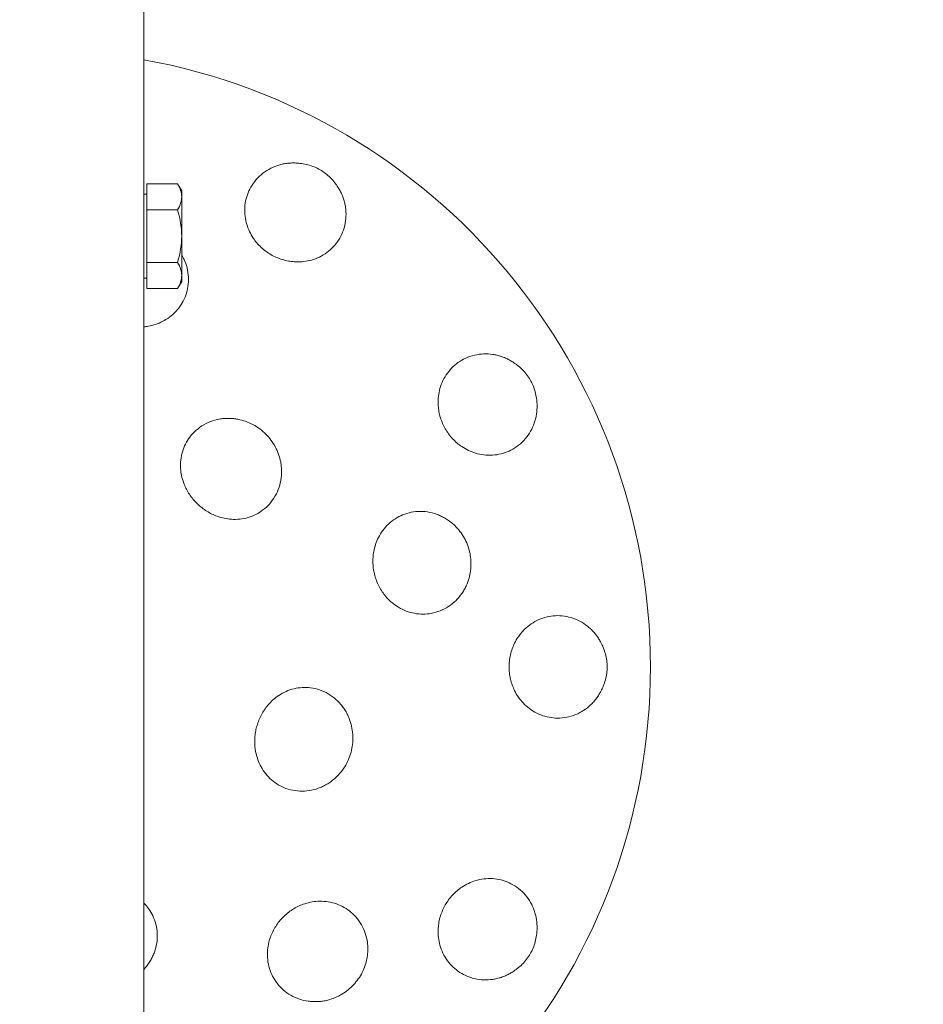
# Model space of a CAD drawing. Units: millimetres. Extents: x -4500 to 16500, y -19078 to 10622.
# Drawn here: x 10997 to 11176, y 385 to 580 of the extents above; entities that cross this region are included whole.
import ezdxf

# ---------------------------------------------------------------- set-up
doc = ezdxf.new("R2010")
doc.units = ezdxf.units.MM
doc.header["$MEASUREMENT"] = 0
doc.linetypes.add('Wipeout_Contour', pattern=[1000, 0, -1000])
doc.layers.add('InterSystem-drawing', color=7, linetype='Continuous')
doc.layers.add('X-Nawierzchnie', color=7, linetype='Continuous')

msp = doc.modelspace()

# ---------------------------------------------------------------- wipeouts: each hides what was drawn before it
at = {"color": 254, "linetype": 'Wipeout_Contour', "lineweight": 0, "ltscale": 67037.104017}
msp.add_wipeout([(13624.44, 9910.39), (13624.44, -17589.61), (-2375.56, -17589.61), (-2375.56, 9910.39)], dxfattribs=at).dxf.layer = 'X-Nawierzchnie'

# ---------------------------------------------------------------- next in the draw order: linework, layer by layer
at = {"layer": 'InterSystem-drawing', "color": 7, "linetype": 'Continuous', "lineweight": 13}
for p, q in [((11021.33, 308.1), (11021.33, 596.1)), ((11021.93, 542.22), (11021.93, 547.4)), ((11021.93, 547.4), (11028.02, 547.4)), ((11028.83, 546), (11028.03, 547.39)), ((11021.93, 545.32), (11021.33, 545.32)), ((11028.83, 544.81), (11028.83, 546)), ((11028.83, 537.02), (11028.83, 544.81)), ((11021.93, 531.82), (11021.93, 542.22)), ((11021.93, 542.22), (11028.02, 542.22)), ((11028.83, 529.22), (11028.83, 537.02)), ((11021.93, 531.82), (11028.02, 531.82)), ((11021.93, 526.61), (11021.93, 531.82)), ((11021.93, 528.69), (11021.33, 528.69)), ((11028.83, 528), (11028.03, 526.62)), ((11028.83, 528), (11028.83, 529.22)), ((11021.93, 526.61), (11028.02, 526.61))]:
    msp.add_line(p, q, dxfattribs=at)
msp.add_arc((10999.33, 451.53), 122.5, 280.346, 79.654, dxfattribs=at)
for points, knots in [([(11059.84, 546.72), (11059.99, 546.49), (11060.12, 546.26), (11060.25, 546.02), (11060.38, 545.78), (11060.5, 545.52), (11060.62, 545.25), (11060.74, 544.99), (11060.84, 544.71), (11060.94, 544.42), (11061.03, 544.14), (11061.11, 543.85), (11061.18, 543.57), (11061.25, 543.29), (11061.3, 543.01), (11061.34, 542.74), (11061.42, 542.16), (11061.46, 541.56), (11061.43, 540.95), (11061.41, 540.34), (11061.33, 539.72), (11061.19, 539.12), (11061.04, 538.52), (11060.84, 537.94), (11060.59, 537.39), (11060.34, 536.84), (11060.04, 536.32), (11059.7, 535.85), (11059.39, 535.42), (11059.02, 534.99), (11058.62, 534.6), (11058.21, 534.2), (11057.76, 533.84), (11057.27, 533.52), (11056.79, 533.2), (11056.28, 532.92), (11055.75, 532.7), (11055.23, 532.47), (11054.69, 532.3), (11054.16, 532.18), (11053.7, 532.07), (11053.19, 531.98), (11052.67, 531.94), (11052.16, 531.9), (11051.64, 531.9), (11051.17, 531.93), (11050.79, 531.96), (11050.39, 532.01), (11049.99, 532.08), (11049.59, 532.15), (11049.18, 532.25), (11048.79, 532.37), (11048.39, 532.49), (11048, 532.64), (11047.62, 532.8), (11047.25, 532.97), (11046.89, 533.15), (11046.56, 533.34), (11046.23, 533.53), (11045.89, 533.75), (11045.56, 533.99), (11045.23, 534.24), (11044.91, 534.5), (11044.6, 534.79), (11044.3, 535.07), (11044.01, 535.37), (11043.75, 535.68), (11043.49, 535.99), (11043.25, 536.31), (11043.03, 536.63), (11042.77, 537.02), (11042.51, 537.47), (11042.29, 537.94), (11042.07, 538.41), (11041.88, 538.89), (11041.75, 539.34), (11041.59, 539.86), (11041.47, 540.42), (11041.4, 540.98), (11041.33, 541.55), (11041.32, 542.13), (11041.35, 542.71), (11041.39, 543.29), (11041.48, 543.86), (11041.61, 544.41), (11041.75, 544.96), (11041.94, 545.49), (11042.16, 545.98), (11042.4, 546.5), (11042.7, 547.03), (11043.05, 547.52), (11043.4, 548.01), (11043.8, 548.48), (11044.25, 548.9), (11044.7, 549.32), (11045.19, 549.7), (11045.71, 550.03), (11046.22, 550.35), (11046.76, 550.63), (11047.31, 550.84), (11047.56, 550.94), (11047.83, 551.04), (11048.11, 551.12), (11048.38, 551.2), (11048.67, 551.28), (11048.97, 551.34), (11049.26, 551.4), (11049.55, 551.44), (11049.84, 551.48), (11050.13, 551.51), (11050.42, 551.53), (11050.69, 551.54), (11050.96, 551.55), (11051.23, 551.55), (11051.5, 551.53)], [0, 0, 0, 0, 1, 1, 1, 2, 2, 2, 3, 3, 3, 4, 4, 4, 5, 5, 5, 6, 6, 6, 7, 7, 7, 8, 8, 8, 9, 9, 9, 10, 10, 10, 11, 11, 11, 12, 12, 12, 13, 13, 13, 14, 14, 14, 15, 15, 15, 16, 16, 16, 17, 17, 17, 18, 18, 18, 19, 19, 19, 20, 20, 20, 21, 21, 21, 22, 22, 22, 23, 23, 23, 24, 24, 24, 25, 25, 25, 26, 26, 26, 27, 27, 27, 28, 28, 28, 29, 29, 29, 30, 30, 30, 31, 31, 31, 32, 32, 32, 33, 33, 33, 34, 34, 34, 35, 35, 35, 36, 36, 36, 37, 37, 37, 38, 38, 38, 38]), ([(11051.5, 551.53), (11051.86, 551.52), (11052.22, 551.48), (11052.59, 551.43), (11053.02, 551.37), (11053.46, 551.29), (11053.89, 551.18), (11054.32, 551.06), (11054.74, 550.92), (11055.14, 550.75), (11055.55, 550.59), (11055.93, 550.4), (11056.29, 550.19), (11056.64, 549.99), (11057, 549.75), (11057.35, 549.48), (11057.69, 549.22), (11058.02, 548.92), (11058.34, 548.6), (11058.65, 548.29), (11058.94, 547.95), (11059.21, 547.61), (11059.44, 547.32), (11059.65, 547.02), (11059.84, 546.72)], [0, 0, 0, 0, 1, 1, 1, 2, 2, 2, 3, 3, 3, 4, 4, 4, 5, 5, 5, 6, 6, 6, 7, 7, 7, 8, 8, 8, 8]), ([(11028.83, 533.31), (11028.92, 533.15), (11029.02, 532.98), (11029.11, 532.8), (11029.24, 532.54), (11029.36, 532.27), (11029.47, 532.02), (11029.69, 531.47), (11029.87, 530.89), (11029.99, 530.28), (11030.11, 529.68), (11030.18, 529.06), (11030.18, 528.44), (11030.18, 527.82), (11030.12, 527.19), (11030, 526.6), (11029.88, 526), (11029.71, 525.42), (11029.49, 524.88), (11029.28, 524.39), (11029.03, 523.9), (11028.73, 523.42), (11028.43, 522.95), (11028.07, 522.5), (11027.68, 522.08), (11027.29, 521.66), (11026.86, 521.28), (11026.41, 520.94), (11025.95, 520.61), (11025.48, 520.31), (11024.99, 520.07), (11024.58, 519.86), (11024.12, 519.67), (11023.64, 519.51), (11023.15, 519.35), (11022.66, 519.22), (11022.2, 519.14), (11021.92, 519.09), (11021.63, 519.05), (11021.33, 519.02)], [0, 0, 0, 0, 1, 1, 1, 2, 2, 2, 3, 3, 3, 4, 4, 4, 5, 5, 5, 6, 6, 6, 7, 7, 7, 8, 8, 8, 9, 9, 9, 10, 10, 10, 11, 11, 11, 12, 12, 12, 13, 13, 13, 13]), ([(11099.33, 503.71), (11099.34, 503.44), (11099.34, 503.17), (11099.33, 502.9), (11099.32, 502.63), (11099.3, 502.34), (11099.27, 502.05), (11099.24, 501.76), (11099.19, 501.46), (11099.13, 501.17), (11099.07, 500.88), (11099, 500.59), (11098.91, 500.31), (11098.83, 500.03), (11098.73, 499.77), (11098.63, 499.51), (11098.42, 498.97), (11098.15, 498.43), (11097.82, 497.91), (11097.5, 497.4), (11097.12, 496.91), (11096.69, 496.46), (11096.27, 496.01), (11095.8, 495.61), (11095.31, 495.25), (11094.82, 494.9), (11094.3, 494.61), (11093.77, 494.37), (11093.28, 494.15), (11092.75, 493.96), (11092.2, 493.82), (11091.65, 493.68), (11091.08, 493.59), (11090.5, 493.56), (11089.93, 493.52), (11089.34, 493.54), (11088.78, 493.61), (11088.21, 493.68), (11087.65, 493.8), (11087.13, 493.96), (11086.68, 494.09), (11086.2, 494.27), (11085.73, 494.5), (11085.26, 494.72), (11084.81, 494.98), (11084.42, 495.24), (11084.1, 495.45), (11083.78, 495.69), (11083.47, 495.96), (11083.16, 496.22), (11082.86, 496.51), (11082.58, 496.81), (11082.29, 497.12), (11082.03, 497.44), (11081.79, 497.77), (11081.54, 498.1), (11081.33, 498.43), (11081.13, 498.77), (11080.94, 499.1), (11080.76, 499.46), (11080.6, 499.83), (11080.43, 500.2), (11080.29, 500.6), (11080.16, 500.99), (11080.04, 501.39), (11079.94, 501.8), (11079.87, 502.2), (11079.8, 502.6), (11079.75, 502.99), (11079.73, 503.37), (11079.69, 503.85), (11079.69, 504.37), (11079.74, 504.88), (11079.78, 505.4), (11079.86, 505.91), (11079.97, 506.36), (11080.09, 506.89), (11080.27, 507.43), (11080.49, 507.96), (11080.72, 508.49), (11080.99, 509), (11081.31, 509.48), (11081.63, 509.96), (11081.99, 510.42), (11082.39, 510.82), (11082.78, 511.23), (11083.21, 511.59), (11083.65, 511.91), (11084.12, 512.24), (11084.63, 512.55), (11085.18, 512.8), (11085.73, 513.05), (11086.32, 513.25), (11086.92, 513.39), (11087.52, 513.54), (11088.13, 513.62), (11088.74, 513.64), (11089.35, 513.67), (11089.95, 513.63), (11090.53, 513.55), (11090.8, 513.51), (11091.08, 513.45), (11091.36, 513.39), (11091.65, 513.32), (11091.93, 513.24), (11092.22, 513.15), (11092.5, 513.05), (11092.78, 512.94), (11093.05, 512.83), (11093.32, 512.71), (11093.57, 512.59), (11093.81, 512.46), (11094.05, 512.33), (11094.28, 512.2), (11094.51, 512.05)], [0, 0, 0, 0, 1, 1, 1, 2, 2, 2, 3, 3, 3, 4, 4, 4, 5, 5, 5, 6, 6, 6, 7, 7, 7, 8, 8, 8, 9, 9, 9, 10, 10, 10, 11, 11, 11, 12, 12, 12, 13, 13, 13, 14, 14, 14, 15, 15, 15, 16, 16, 16, 17, 17, 17, 18, 18, 18, 19, 19, 19, 20, 20, 20, 21, 21, 21, 22, 22, 22, 23, 23, 23, 24, 24, 24, 25, 25, 25, 26, 26, 26, 27, 27, 27, 28, 28, 28, 29, 29, 29, 30, 30, 30, 31, 31, 31, 32, 32, 32, 33, 33, 33, 34, 34, 34, 35, 35, 35, 36, 36, 36, 37, 37, 37, 38, 38, 38, 38]), ([(11094.51, 512.05), (11094.81, 511.86), (11095.11, 511.65), (11095.4, 511.42), (11095.75, 511.15), (11096.08, 510.86), (11096.4, 510.55), (11096.71, 510.23), (11097.01, 509.9), (11097.27, 509.55), (11097.54, 509.21), (11097.78, 508.85), (11097.98, 508.49), (11098.19, 508.14), (11098.38, 507.75), (11098.55, 507.35), (11098.71, 506.95), (11098.85, 506.52), (11098.97, 506.09), (11099.08, 505.66), (11099.17, 505.23), (11099.23, 504.79), (11099.28, 504.43), (11099.31, 504.06), (11099.33, 503.71)], [0, 0, 0, 0, 1, 1, 1, 2, 2, 2, 3, 3, 3, 4, 4, 4, 5, 5, 5, 6, 6, 6, 7, 7, 7, 8, 8, 8, 8]), ([(11030.2, 496.79), (11030.53, 497.28), (11030.92, 497.75), (11031.37, 498.18), (11031.81, 498.62), (11032.31, 499.01), (11032.84, 499.35), (11033.37, 499.69), (11033.94, 499.98), (11034.52, 500.2), (11035.1, 500.43), (11035.7, 500.59), (11036.29, 500.7), (11036.58, 500.75), (11036.88, 500.79), (11037.19, 500.82), (11037.5, 500.85), (11037.82, 500.86), (11038.14, 500.86), (11038.46, 500.85), (11038.78, 500.84), (11039.09, 500.8), (11039.4, 500.77), (11039.71, 500.73), (11039.99, 500.67), (11040.49, 500.58), (11040.99, 500.44), (11041.49, 500.27), (11042, 500.09), (11042.49, 499.87), (11042.97, 499.62), (11043.45, 499.36), (11043.91, 499.07), (11044.34, 498.75), (11044.77, 498.43), (11045.17, 498.09), (11045.52, 497.73), (11045.88, 497.37), (11046.23, 496.98), (11046.54, 496.55), (11046.86, 496.12), (11047.16, 495.66), (11047.41, 495.18), (11047.67, 494.7), (11047.88, 494.2), (11048.06, 493.7), (11048.24, 493.2), (11048.37, 492.69), (11048.47, 492.2), (11048.52, 491.91), (11048.57, 491.61), (11048.6, 491.3), (11048.63, 490.99), (11048.65, 490.67), (11048.65, 490.35), (11048.65, 490.03), (11048.64, 489.71), (11048.61, 489.4), (11048.58, 489.09), (11048.54, 488.79), (11048.49, 488.5), (11048.38, 487.91), (11048.22, 487.31), (11047.99, 486.73), (11047.77, 486.15), (11047.48, 485.58), (11047.14, 485.05), (11046.8, 484.51), (11046.41, 484.02), (11045.98, 483.58), (11045.54, 483.13), (11045.07, 482.74), (11044.58, 482.41), (11044.15, 482.11), (11043.68, 481.85), (11043.18, 481.62), (11042.68, 481.4), (11042.15, 481.21), (11041.61, 481.08), (11041.06, 480.95), (11040.51, 480.86), (11039.95, 480.83), (11039.4, 480.79), (11038.85, 480.8), (11038.33, 480.86), (11037.89, 480.9), (11037.4, 480.98), (11036.93, 481.1), (11036.46, 481.22), (11035.99, 481.37), (11035.58, 481.53), (11035.25, 481.67), (11034.91, 481.82), (11034.57, 481.99), (11034.23, 482.17), (11033.9, 482.37), (11033.57, 482.58), (11033.25, 482.8), (11032.93, 483.03), (11032.64, 483.27), (11032.34, 483.51), (11032.06, 483.77), (11031.81, 484.02), (11031.56, 484.27), (11031.31, 484.55), (11031.06, 484.84), (11030.82, 485.14), (11030.59, 485.45), (11030.37, 485.78), (11030.16, 486.1), (11029.96, 486.44), (11029.79, 486.78), (11029.61, 487.11), (11029.46, 487.45), (11029.33, 487.78), (11029.16, 488.2), (11029.01, 488.67), (11028.89, 489.14), (11028.78, 489.61), (11028.7, 490.09), (11028.65, 490.53), (11028.6, 491.06), (11028.58, 491.61), (11028.62, 492.16), (11028.65, 492.71), (11028.74, 493.27), (11028.87, 493.81), (11029, 494.36), (11029.19, 494.89), (11029.41, 495.39), (11029.64, 495.89), (11029.9, 496.36), (11030.2, 496.79), (11030.2, 496.79), (11030.2, 496.79), (11030.2, 496.79)], [0, 0, 0, 0, 1, 1, 1, 2, 2, 2, 3, 3, 3, 4, 4, 4, 5, 5, 5, 6, 6, 6, 7, 7, 7, 8, 8, 8, 9, 9, 9, 10, 10, 10, 11, 11, 11, 12, 12, 12, 13, 13, 13, 14, 14, 14, 15, 15, 15, 16, 16, 16, 17, 17, 17, 18, 18, 18, 19, 19, 19, 20, 20, 20, 21, 21, 21, 22, 22, 22, 23, 23, 23, 24, 24, 24, 25, 25, 25, 26, 26, 26, 27, 27, 27, 28, 28, 28, 29, 29, 29, 30, 30, 30, 31, 31, 31, 32, 32, 32, 33, 33, 33, 34, 34, 34, 35, 35, 35, 36, 36, 36, 37, 37, 37, 38, 38, 38, 39, 39, 39, 40, 40, 40, 41, 41, 41, 42, 42, 42, 43, 43, 43, 44, 44, 44, 45, 45, 45, 45]), ([(11072.67, 481.69), (11073.21, 481.92), (11073.79, 482.09), (11074.39, 482.21), (11074.99, 482.33), (11075.61, 482.39), (11076.23, 482.39), (11076.85, 482.39), (11077.47, 482.32), (11078.08, 482.2), (11078.68, 482.08), (11079.26, 481.9), (11079.81, 481.68), (11080.07, 481.57), (11080.33, 481.45), (11080.6, 481.31), (11080.86, 481.18), (11081.13, 481.03), (11081.39, 480.86), (11081.64, 480.7), (11081.89, 480.52), (11082.13, 480.34), (11082.37, 480.16), (11082.59, 479.97), (11082.8, 479.78), (11083.15, 479.46), (11083.49, 479.11), (11083.81, 478.72), (11084.13, 478.33), (11084.43, 477.91), (11084.69, 477.48), (11084.96, 477.04), (11085.19, 476.58), (11085.39, 476.12), (11085.58, 475.65), (11085.74, 475.18), (11085.87, 474.72), (11085.99, 474.26), (11086.09, 473.78), (11086.15, 473.28), (11086.21, 472.78), (11086.24, 472.26), (11086.23, 471.75), (11086.22, 471.24), (11086.17, 470.73), (11086.08, 470.23), (11086, 469.74), (11085.88, 469.26), (11085.74, 468.81), (11085.66, 468.54), (11085.56, 468.26), (11085.44, 467.99), (11085.33, 467.71), (11085.2, 467.43), (11085.06, 467.16), (11084.91, 466.89), (11084.76, 466.63), (11084.6, 466.38), (11084.44, 466.13), (11084.27, 465.89), (11084.1, 465.67), (11083.74, 465.21), (11083.32, 464.76), (11082.86, 464.35), (11082.4, 463.94), (11081.89, 463.58), (11081.35, 463.26), (11080.82, 462.95), (11080.25, 462.69), (11079.67, 462.5), (11079.09, 462.3), (11078.5, 462.16), (11077.93, 462.09), (11077.4, 462.02), (11076.85, 461.99), (11076.29, 462.01), (11075.73, 462.04), (11075.16, 462.12), (11074.6, 462.25), (11074.04, 462.38), (11073.5, 462.56), (11072.98, 462.78), (11072.46, 463.01), (11071.97, 463.28), (11071.51, 463.57), (11071.13, 463.82), (11070.72, 464.13), (11070.35, 464.47), (11069.97, 464.8), (11069.61, 465.17), (11069.31, 465.52), (11069.07, 465.81), (11068.84, 466.12), (11068.61, 466.45), (11068.39, 466.78), (11068.18, 467.13), (11068, 467.49), (11067.81, 467.85), (11067.64, 468.22), (11067.5, 468.59), (11067.35, 468.97), (11067.23, 469.34), (11067.14, 469.7), (11067.04, 470.06), (11066.96, 470.45), (11066.9, 470.84), (11066.83, 471.24), (11066.79, 471.64), (11066.77, 472.05), (11066.76, 472.46), (11066.76, 472.86), (11066.79, 473.26), (11066.82, 473.66), (11066.87, 474.04), (11066.93, 474.41), (11067.01, 474.87), (11067.14, 475.36), (11067.3, 475.84), (11067.46, 476.32), (11067.65, 476.79), (11067.86, 477.2), (11068.11, 477.68), (11068.4, 478.16), (11068.74, 478.62), (11069.07, 479.07), (11069.45, 479.5), (11069.87, 479.89), (11070.29, 480.28), (11070.74, 480.63), (11071.22, 480.94), (11071.69, 481.24), (11072.18, 481.49), (11072.67, 481.69), (11072.67, 481.69), (11072.67, 481.69), (11072.67, 481.69)], [0, 0, 0, 0, 1, 1, 1, 2, 2, 2, 3, 3, 3, 4, 4, 4, 5, 5, 5, 6, 6, 6, 7, 7, 7, 8, 8, 8, 9, 9, 9, 10, 10, 10, 11, 11, 11, 12, 12, 12, 13, 13, 13, 14, 14, 14, 15, 15, 15, 16, 16, 16, 17, 17, 17, 18, 18, 18, 19, 19, 19, 20, 20, 20, 21, 21, 21, 22, 22, 22, 23, 23, 23, 24, 24, 24, 25, 25, 25, 26, 26, 26, 27, 27, 27, 28, 28, 28, 29, 29, 29, 30, 30, 30, 31, 31, 31, 32, 32, 32, 33, 33, 33, 34, 34, 34, 35, 35, 35, 36, 36, 36, 37, 37, 37, 38, 38, 38, 39, 39, 39, 40, 40, 40, 41, 41, 41, 42, 42, 42, 43, 43, 43, 44, 44, 44, 45, 45, 45, 45]), ([(11112.02, 446.72), (11111.89, 446.48), (11111.76, 446.24), (11111.62, 446.02), (11111.47, 445.78), (11111.31, 445.54), (11111.14, 445.31), (11110.96, 445.08), (11110.78, 444.84), (11110.58, 444.62), (11110.38, 444.4), (11110.17, 444.18), (11109.96, 443.98), (11109.75, 443.79), (11109.53, 443.6), (11109.32, 443.43), (11108.86, 443.07), (11108.36, 442.74), (11107.82, 442.45), (11107.28, 442.17), (11106.7, 441.93), (11106.11, 441.76), (11105.52, 441.58), (11104.91, 441.46), (11104.31, 441.4), (11103.71, 441.35), (11103.11, 441.35), (11102.54, 441.41), (11102, 441.46), (11101.45, 441.56), (11100.9, 441.72), (11100.36, 441.87), (11099.82, 442.08), (11099.3, 442.34), (11098.78, 442.6), (11098.29, 442.9), (11097.83, 443.25), (11097.37, 443.59), (11096.95, 443.97), (11096.58, 444.37), (11096.26, 444.71), (11095.93, 445.11), (11095.64, 445.54), (11095.34, 445.96), (11095.08, 446.41), (11094.87, 446.84), (11094.71, 447.18), (11094.55, 447.55), (11094.41, 447.93), (11094.28, 448.31), (11094.16, 448.71), (11094.06, 449.12), (11093.97, 449.52), (11093.9, 449.94), (11093.86, 450.34), (11093.81, 450.75), (11093.79, 451.15), (11093.79, 451.53), (11093.79, 451.92), (11093.81, 452.32), (11093.86, 452.72), (11093.9, 453.13), (11093.97, 453.54), (11094.06, 453.95), (11094.16, 454.35), (11094.28, 454.75), (11094.41, 455.14), (11094.55, 455.52), (11094.71, 455.89), (11094.87, 456.23), (11095.08, 456.65), (11095.34, 457.1), (11095.64, 457.53), (11095.93, 457.95), (11096.26, 458.35), (11096.58, 458.7), (11096.95, 459.09), (11097.37, 459.47), (11097.83, 459.82), (11098.29, 460.16), (11098.78, 460.47), (11099.3, 460.73), (11099.82, 460.98), (11100.36, 461.19), (11100.9, 461.35), (11101.45, 461.5), (11102, 461.61), (11102.54, 461.66), (11103.11, 461.71), (11103.71, 461.72), (11104.31, 461.66), (11104.91, 461.6), (11105.52, 461.49), (11106.11, 461.31), (11106.7, 461.13), (11107.28, 460.9), (11107.82, 460.61), (11108.36, 460.33), (11108.86, 460), (11109.32, 459.63), (11109.53, 459.47), (11109.75, 459.28), (11109.96, 459.08), (11110.17, 458.88), (11110.38, 458.67), (11110.58, 458.45), (11110.78, 458.22), (11110.96, 457.99), (11111.14, 457.76), (11111.31, 457.52), (11111.47, 457.28), (11111.62, 457.05), (11111.76, 456.83), (11111.89, 456.59), (11112.02, 456.34)], [0, 0, 0, 0, 1, 1, 1, 2, 2, 2, 3, 3, 3, 4, 4, 4, 5, 5, 5, 6, 6, 6, 7, 7, 7, 8, 8, 8, 9, 9, 9, 10, 10, 10, 11, 11, 11, 12, 12, 12, 13, 13, 13, 14, 14, 14, 15, 15, 15, 16, 16, 16, 17, 17, 17, 18, 18, 18, 19, 19, 19, 20, 20, 20, 21, 21, 21, 22, 22, 22, 23, 23, 23, 24, 24, 24, 25, 25, 25, 26, 26, 26, 27, 27, 27, 28, 28, 28, 29, 29, 29, 30, 30, 30, 31, 31, 31, 32, 32, 32, 33, 33, 33, 34, 34, 34, 35, 35, 35, 36, 36, 36, 37, 37, 37, 38, 38, 38, 38]), ([(11112.02, 456.34), (11112.18, 456.03), (11112.33, 455.7), (11112.47, 455.36), (11112.64, 454.95), (11112.78, 454.53), (11112.9, 454.1), (11113.01, 453.67), (11113.1, 453.24), (11113.16, 452.81), (11113.22, 452.37), (11113.25, 451.94), (11113.25, 451.53), (11113.25, 451.12), (11113.22, 450.69), (11113.16, 450.26), (11113.1, 449.83), (11113.01, 449.39), (11112.9, 448.96), (11112.78, 448.53), (11112.64, 448.11), (11112.47, 447.71), (11112.33, 447.36), (11112.18, 447.03), (11112.02, 446.72)], [0, 0, 0, 0, 1, 1, 1, 2, 2, 2, 3, 3, 3, 4, 4, 4, 5, 5, 5, 6, 6, 6, 7, 7, 7, 8, 8, 8, 8]), ([(11053.96, 447.43), (11054.55, 447.38), (11055.15, 447.28), (11055.75, 447.11), (11056.34, 446.94), (11056.93, 446.71), (11057.49, 446.42), (11058.05, 446.13), (11058.58, 445.78), (11059.07, 445.39), (11059.56, 444.99), (11060, 444.56), (11060.39, 444.1), (11060.57, 443.88), (11060.76, 443.64), (11060.94, 443.38), (11061.12, 443.13), (11061.29, 442.86), (11061.45, 442.58), (11061.61, 442.3), (11061.75, 442.02), (11061.88, 441.73), (11062.01, 441.45), (11062.12, 441.16), (11062.22, 440.88), (11062.38, 440.41), (11062.52, 439.9), (11062.62, 439.38), (11062.71, 438.86), (11062.77, 438.32), (11062.79, 437.78), (11062.81, 437.23), (11062.79, 436.69), (11062.73, 436.16), (11062.66, 435.63), (11062.56, 435.11), (11062.43, 434.62), (11062.3, 434.14), (11062.13, 433.64), (11061.92, 433.15), (11061.71, 432.66), (11061.46, 432.17), (11061.17, 431.71), (11060.88, 431.25), (11060.56, 430.81), (11060.21, 430.41), (11059.87, 430.01), (11059.49, 429.64), (11059.12, 429.31), (11058.89, 429.12), (11058.65, 428.93), (11058.4, 428.74), (11058.14, 428.56), (11057.88, 428.39), (11057.6, 428.23), (11057.33, 428.06), (11057.04, 427.92), (11056.76, 427.78), (11056.48, 427.65), (11056.2, 427.54), (11055.92, 427.44), (11055.36, 427.24), (11054.76, 427.08), (11054.14, 426.98), (11053.52, 426.89), (11052.89, 426.85), (11052.26, 426.88), (11051.63, 426.91), (11051, 427), (11050.4, 427.15), (11049.8, 427.3), (11049.22, 427.52), (11048.69, 427.77), (11048.22, 428), (11047.76, 428.27), (11047.31, 428.6), (11046.86, 428.92), (11046.44, 429.29), (11046.05, 429.69), (11045.67, 430.09), (11045.31, 430.53), (11045.01, 430.99), (11044.7, 431.46), (11044.44, 431.94), (11044.22, 432.42), (11044.04, 432.82), (11043.87, 433.28), (11043.74, 433.75), (11043.6, 434.22), (11043.5, 434.7), (11043.43, 435.14), (11043.38, 435.49), (11043.34, 435.86), (11043.33, 436.24), (11043.31, 436.62), (11043.31, 437.01), (11043.34, 437.4), (11043.36, 437.79), (11043.4, 438.18), (11043.47, 438.55), (11043.53, 438.93), (11043.61, 439.3), (11043.7, 439.64), (11043.79, 439.99), (11043.91, 440.35), (11044.04, 440.7), (11044.18, 441.06), (11044.33, 441.42), (11044.51, 441.77), (11044.68, 442.11), (11044.87, 442.45), (11045.08, 442.77), (11045.28, 443.09), (11045.5, 443.4), (11045.72, 443.68), (11046, 444.03), (11046.33, 444.39), (11046.68, 444.73), (11047.03, 445.07), (11047.4, 445.38), (11047.76, 445.64), (11048.19, 445.95), (11048.66, 446.23), (11049.16, 446.48), (11049.65, 446.72), (11050.18, 446.93), (11050.71, 447.09), (11051.25, 447.24), (11051.8, 447.35), (11052.35, 447.4), (11052.9, 447.46), (11053.44, 447.47), (11053.96, 447.43), (11053.96, 447.43), (11053.96, 447.43), (11053.96, 447.43)], [0, 0, 0, 0, 1, 1, 1, 2, 2, 2, 3, 3, 3, 4, 4, 4, 5, 5, 5, 6, 6, 6, 7, 7, 7, 8, 8, 8, 9, 9, 9, 10, 10, 10, 11, 11, 11, 12, 12, 12, 13, 13, 13, 14, 14, 14, 15, 15, 15, 16, 16, 16, 17, 17, 17, 18, 18, 18, 19, 19, 19, 20, 20, 20, 21, 21, 21, 22, 22, 22, 23, 23, 23, 24, 24, 24, 25, 25, 25, 26, 26, 26, 27, 27, 27, 28, 28, 28, 29, 29, 29, 30, 30, 30, 31, 31, 31, 32, 32, 32, 33, 33, 33, 34, 34, 34, 35, 35, 35, 36, 36, 36, 37, 37, 37, 38, 38, 38, 39, 39, 39, 40, 40, 40, 41, 41, 41, 42, 42, 42, 43, 43, 43, 44, 44, 44, 45, 45, 45, 45]), ([(11099.33, 399.35), (11099.34, 399.63), (11099.34, 399.9), (11099.33, 400.16), (11099.32, 400.44), (11099.3, 400.72), (11099.27, 401.02), (11099.24, 401.31), (11099.19, 401.6), (11099.13, 401.89), (11099.07, 402.18), (11099, 402.47), (11098.91, 402.75), (11098.83, 403.03), (11098.73, 403.3), (11098.63, 403.55), (11098.42, 404.09), (11098.15, 404.64), (11097.82, 405.15), (11097.5, 405.67), (11097.12, 406.16), (11096.69, 406.61), (11096.27, 407.06), (11095.8, 407.46), (11095.31, 407.81), (11094.82, 408.16), (11094.3, 408.46), (11093.77, 408.7), (11093.28, 408.92), (11092.75, 409.11), (11092.2, 409.24), (11091.65, 409.38), (11091.08, 409.47), (11090.5, 409.51), (11089.93, 409.54), (11089.34, 409.52), (11088.78, 409.46), (11088.21, 409.39), (11087.65, 409.27), (11087.13, 409.11), (11086.68, 408.97), (11086.2, 408.79), (11085.73, 408.57), (11085.26, 408.35), (11084.81, 408.09), (11084.42, 407.82), (11084.1, 407.61), (11083.78, 407.37), (11083.47, 407.11), (11083.16, 406.85), (11082.86, 406.56), (11082.58, 406.25), (11082.29, 405.95), (11082.03, 405.63), (11081.79, 405.3), (11081.54, 404.97), (11081.33, 404.63), (11081.13, 404.3), (11080.94, 403.97), (11080.76, 403.61), (11080.6, 403.24), (11080.43, 402.86), (11080.29, 402.47), (11080.16, 402.07), (11080.04, 401.67), (11079.94, 401.27), (11079.87, 400.87), (11079.8, 400.47), (11079.75, 400.07), (11079.73, 399.69), (11079.69, 399.22), (11079.69, 398.7), (11079.74, 398.19), (11079.78, 397.67), (11079.86, 397.16), (11079.97, 396.7), (11080.09, 396.17), (11080.27, 395.63), (11080.49, 395.11), (11080.72, 394.58), (11080.99, 394.07), (11081.31, 393.58), (11081.63, 393.1), (11081.99, 392.65), (11082.39, 392.24), (11082.78, 391.84), (11083.21, 391.47), (11083.65, 391.16), (11084.12, 390.82), (11084.63, 390.52), (11085.18, 390.27), (11085.73, 390.02), (11086.32, 389.81), (11086.92, 389.67), (11087.52, 389.53), (11088.13, 389.45), (11088.74, 389.42), (11089.35, 389.4), (11089.95, 389.43), (11090.53, 389.52), (11090.8, 389.56), (11091.08, 389.61), (11091.36, 389.68), (11091.65, 389.75), (11091.93, 389.83), (11092.22, 389.92), (11092.5, 390.01), (11092.78, 390.12), (11093.05, 390.24), (11093.32, 390.35), (11093.57, 390.48), (11093.81, 390.61), (11094.05, 390.73), (11094.28, 390.87), (11094.51, 391.02)], [0, 0, 0, 0, 1, 1, 1, 2, 2, 2, 3, 3, 3, 4, 4, 4, 5, 5, 5, 6, 6, 6, 7, 7, 7, 8, 8, 8, 9, 9, 9, 10, 10, 10, 11, 11, 11, 12, 12, 12, 13, 13, 13, 14, 14, 14, 15, 15, 15, 16, 16, 16, 17, 17, 17, 18, 18, 18, 19, 19, 19, 20, 20, 20, 21, 21, 21, 22, 22, 22, 23, 23, 23, 24, 24, 24, 25, 25, 25, 26, 26, 26, 27, 27, 27, 28, 28, 28, 29, 29, 29, 30, 30, 30, 31, 31, 31, 32, 32, 32, 33, 33, 33, 34, 34, 34, 35, 35, 35, 36, 36, 36, 37, 37, 37, 38, 38, 38, 38]), ([(11021.33, 391.49), (11021.4, 391.58), (11021.48, 391.66), (11021.55, 391.74), (11021.74, 391.96), (11021.93, 392.21), (11022.11, 392.46), (11022.3, 392.71), (11022.47, 392.98), (11022.63, 393.26), (11022.79, 393.53), (11022.94, 393.81), (11023.07, 394.1), (11023.21, 394.38), (11023.32, 394.66), (11023.42, 394.94), (11023.62, 395.5), (11023.78, 396.1), (11023.88, 396.72), (11023.97, 397.34), (11024.01, 397.97), (11023.98, 398.6), (11023.95, 399.23), (11023.86, 399.86), (11023.71, 400.46), (11023.55, 401.06), (11023.34, 401.63), (11023.08, 402.17), (11022.86, 402.64), (11022.58, 403.1), (11022.26, 403.55), (11021.98, 403.94), (11021.67, 404.31), (11021.33, 404.65)], [0, 0, 0, 0, 1, 1, 1, 2, 2, 2, 3, 3, 3, 4, 4, 4, 5, 5, 5, 6, 6, 6, 7, 7, 7, 8, 8, 8, 9, 9, 9, 10, 10, 10, 11, 11, 11, 11]), ([(11047.77, 388.74), (11048.12, 388.28), (11048.53, 387.84), (11048.99, 387.43), (11049.45, 387.03), (11049.96, 386.67), (11050.5, 386.36), (11051.04, 386.05), (11051.61, 385.8), (11052.19, 385.6), (11052.78, 385.4), (11053.37, 385.27), (11053.95, 385.19), (11054.23, 385.15), (11054.52, 385.12), (11054.82, 385.11), (11055.12, 385.09), (11055.42, 385.09), (11055.73, 385.1), (11056.03, 385.11), (11056.34, 385.14), (11056.63, 385.18), (11056.93, 385.22), (11057.22, 385.27), (11057.49, 385.33), (11057.95, 385.43), (11058.43, 385.57), (11058.9, 385.75), (11059.37, 385.92), (11059.84, 386.14), (11060.28, 386.38), (11060.73, 386.63), (11061.16, 386.91), (11061.57, 387.21), (11061.97, 387.52), (11062.34, 387.84), (11062.68, 388.18), (11063.01, 388.52), (11063.34, 388.89), (11063.65, 389.29), (11063.95, 389.69), (11064.23, 390.12), (11064.48, 390.57), (11064.72, 391.02), (11064.94, 391.49), (11065.11, 391.96), (11065.29, 392.43), (11065.43, 392.9), (11065.53, 393.36), (11065.59, 393.64), (11065.64, 393.93), (11065.68, 394.22), (11065.72, 394.52), (11065.74, 394.83), (11065.76, 395.13), (11065.77, 395.44), (11065.77, 395.74), (11065.75, 396.04), (11065.74, 396.34), (11065.71, 396.63), (11065.67, 396.9), (11065.59, 397.49), (11065.45, 398.08), (11065.26, 398.67), (11065.06, 399.25), (11064.81, 399.82), (11064.5, 400.36), (11064.19, 400.9), (11063.83, 401.41), (11063.42, 401.87), (11063.02, 402.33), (11062.58, 402.74), (11062.12, 403.09), (11061.7, 403.42), (11061.23, 403.72), (11060.73, 403.98), (11060.24, 404.23), (11059.71, 404.45), (11059.16, 404.62), (11058.61, 404.78), (11058.05, 404.9), (11057.48, 404.96), (11056.92, 405.03), (11056.36, 405.04), (11055.82, 405.01), (11055.36, 404.99), (11054.86, 404.92), (11054.36, 404.82), (11053.87, 404.72), (11053.38, 404.58), (11052.94, 404.42), (11052.59, 404.3), (11052.23, 404.15), (11051.87, 403.97), (11051.52, 403.8), (11051.16, 403.6), (11050.82, 403.38), (11050.48, 403.16), (11050.14, 402.92), (11049.83, 402.67), (11049.52, 402.42), (11049.23, 402.16), (11048.97, 401.89), (11048.7, 401.63), (11048.44, 401.34), (11048.19, 401.02), (11047.94, 400.71), (11047.7, 400.38), (11047.48, 400.04), (11047.26, 399.7), (11047.06, 399.34), (11046.89, 398.98), (11046.71, 398.63), (11046.56, 398.27), (11046.44, 397.92), (11046.28, 397.48), (11046.14, 396.99), (11046.04, 396.49), (11045.93, 396), (11045.87, 395.49), (11045.85, 395.03), (11045.82, 394.5), (11045.83, 393.94), (11045.89, 393.37), (11045.96, 392.81), (11046.08, 392.25), (11046.24, 391.7), (11046.41, 391.15), (11046.62, 390.62), (11046.88, 390.12), (11047.14, 389.62), (11047.44, 389.16), (11047.77, 388.74), (11047.77, 388.74), (11047.77, 388.74), (11047.77, 388.74)], [0, 0, 0, 0, 1, 1, 1, 2, 2, 2, 3, 3, 3, 4, 4, 4, 5, 5, 5, 6, 6, 6, 7, 7, 7, 8, 8, 8, 9, 9, 9, 10, 10, 10, 11, 11, 11, 12, 12, 12, 13, 13, 13, 14, 14, 14, 15, 15, 15, 16, 16, 16, 17, 17, 17, 18, 18, 18, 19, 19, 19, 20, 20, 20, 21, 21, 21, 22, 22, 22, 23, 23, 23, 24, 24, 24, 25, 25, 25, 26, 26, 26, 27, 27, 27, 28, 28, 28, 29, 29, 29, 30, 30, 30, 31, 31, 31, 32, 32, 32, 33, 33, 33, 34, 34, 34, 35, 35, 35, 36, 36, 36, 37, 37, 37, 38, 38, 38, 39, 39, 39, 40, 40, 40, 41, 41, 41, 42, 42, 42, 43, 43, 43, 44, 44, 44, 45, 45, 45, 45]), ([(11094.51, 391.02), (11094.81, 391.21), (11095.11, 391.42), (11095.4, 391.65), (11095.75, 391.91), (11096.08, 392.21), (11096.4, 392.52), (11096.71, 392.83), (11097.01, 393.17), (11097.27, 393.51), (11097.54, 393.86), (11097.78, 394.22), (11097.98, 394.57), (11098.19, 394.93), (11098.38, 395.31), (11098.55, 395.72), (11098.71, 396.12), (11098.85, 396.54), (11098.97, 396.97), (11099.08, 397.4), (11099.17, 397.84), (11099.23, 398.27), (11099.28, 398.64), (11099.31, 399), (11099.33, 399.35)], [0, 0, 0, 0, 1, 1, 1, 2, 2, 2, 3, 3, 3, 4, 4, 4, 5, 5, 5, 6, 6, 6, 7, 7, 7, 8, 8, 8, 8])]:
    msp.add_open_spline(points, degree=3, knots=knots, dxfattribs=at)
for points in [[(11028.83, 544.81), (11028.83, 545.61), (11028.56, 546.47), (11028.02, 547.4)], [(11028.02, 542.22), (11028.56, 543.14), (11028.83, 544), (11028.83, 544.81)], [(11028.83, 537.02), (11028.83, 538.63), (11028.56, 540.36), (11028.02, 542.22)], [(11028.02, 531.82), (11028.56, 533.68), (11028.83, 535.41), (11028.83, 537.02)], [(11028.83, 529.22), (11028.83, 530.02), (11028.56, 530.89), (11028.02, 531.82)], [(11028.02, 526.61), (11028.56, 527.54), (11028.83, 528.41), (11028.83, 529.22)], [(11028.03, 526.62), (11028.03, 526.62), (11028.02, 526.61), (11028.02, 526.61)]]:
    msp.add_open_spline(points, degree=3, dxfattribs=at)

doc.saveas('drawing.dxf')
